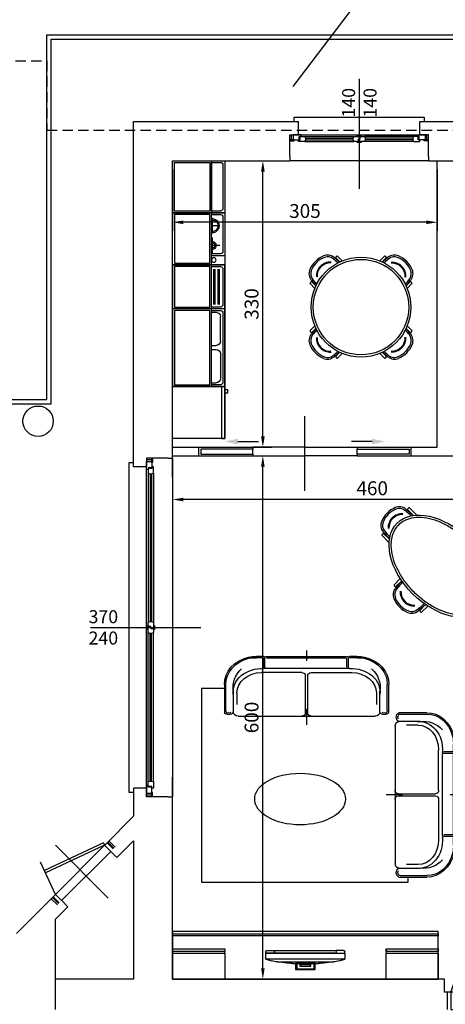
# Model space of a CAD drawing. Units: millimetres. Extents: x 12517 to 41976, y 77052 to 102350.
# Drawn here: x 19266 to 19756, y 94427 to 95561 of the extents above; entities that cross this region are included whole.
import ezdxf
from ezdxf.enums import TextEntityAlignment as Align

# ---------------------------------------------------------------- set-up
doc = ezdxf.new("R2010")
doc.units = ezdxf.units.MM
doc.header["$PDMODE"] = 35
doc.header["$PDSIZE"] = 2.5
doc.linetypes.add('DASHED', pattern=[18, 12, -6])
doc.layers.get('0').update_dxf_attribs({"true_color": 0xffffff})
doc.layers.get('Defpoints').update_dxf_attribs({"true_color": 0x009926})
for name, color, linetype, true_color in [('0_P Tipo Muri', 3, 'Continuous', 0x00ff00), ('0_Perimetro interrato', 5, 'Continuous', 0x0000ff), ('0_Quote', 4, 'Continuous', 0x00ffff), ('0_Quote 100', 4, 'Continuous', 0x00ffff), ('0_Testi', 4, 'Continuous', 0x00ffff), ('Arredi', 7, 'Continuous', 0x848484), ('PIANTE', 3, 'Continuous', 0x00ff00)]:
    doc.layers.add(name, color=color, linetype=linetype, true_color=true_color)
doc.styles.add('QCADDimTextStyle', font='txt')
doc.styles.add('textstyle344', font='txt')
doc.styles.add('textstyle345', font='txt')
doc.styles.add('textstyle348', font='txt')
doc.styles.add('textstyle349', font='txt')
doc.dimstyles.new('QCADDimStyle', dxfattribs={"dimtxt": 16, "dimasz": 12.5, "dimexe": 10, "dimexo": 10, "dimgap": 5, "dimtad": 1, "dimtoh": 1, "dimdec": 4, "dimzin": 0, "dimdsep": 46, "dimtxsty": 'QCADDimTextStyle', "dimcen": 0.09, "dimadec": 0, "dimazin": 0, "dimtfac": 1, "dimtdec": 4, "dimtofl": 0, "dimtmove": 0, "dimatfit": 3, "dimfxl": 1, "dimtolj": 1, "dimtzin": 0, "dimarcsym": 0})

# ---------------------------------------------------------------- blocks, each defined once
blk = doc.blocks.new('FIN_140')
at = {"color": 4, "true_color": 0x00ffff}
for p, q in [((0, 89.48), (0, -37.5)), ((-62, 20.8), (-6.75, 20.8)), ((-62, 19.2), (-6.75, 19.2)), ((62, 20.8), (6.75, 20.8)), ((62, 19.2), (6.75, 19.2))]:
    blk.add_line(p, q, dxfattribs=at)
at = {"color": 5, "true_color": 0x0000ff}
for p, q in [((70, 25), (-70, 25)), ((-62.5, 23), (-6.25, 23)), ((62.5, 23), (6.25, 23)), ((-62.5, 17), (-6.25, 17)), ((62.5, 17), (6.25, 17))]:
    blk.add_line(p, q, dxfattribs=at)
for points in [[(-80, 0), (-80, 25), (-70, 25), (-70, 40)], [(80, 0), (80, 25), (70, 25), (70, 40)]]:
    blk.add_lwpolyline(points)
at = {"color": 4, "true_color": 0x00ffff}
for points in [[(75, 40), (75, 45), (-75, 45), (-75, 40)], [(-80, 19), (-78, 19), (-78, 25)], [(-68, 19), (-68, 23), (-62.5, 23), (-62, 20.8), (-62, 19.2), (-62.5, 17), (-70, 17), (-70, 19), (-68, 19)], [(-2.25, 17), (-2.25, 16), (2.25, 16), (2.25, 17), (0.25, 17), (0.25, 20), (-1.25, 20), (-1.25, 23), (-6.25, 23), (-6.75, 20.8), (-6.75, 19.2), (-6.25, 17), (0.25, 17)], [(2.25, 23), (2.25, 24), (-2.25, 24), (-2.25, 23), (-0.25, 23), (-0.25, 20), (1.25, 20), (1.25, 17), (6.25, 17), (6.75, 19.2), (6.75, 20.8), (6.25, 23), (-0.25, 23)], [(68, 19), (68, 23), (62.5, 23), (62, 20.8), (62, 19.2), (62.5, 17), (70, 17), (70, 19), (68, 19)], [(80, 19), (78, 19), (78, 25)], [(-80, 18), (-75, 18), (-75, 19), (-80, 19)], [(80, 18), (75, 18), (75, 19), (80, 19)]]:
    blk.add_lwpolyline(points, dxfattribs=at)
for points in [[(-69, 19), (-69, 23), (-67, 23), (-67, 25), (-76, 25), (-76, 19)], [(69, 19), (69, 23), (67, 23), (67, 25), (76, 25), (76, 19)]]:
    blk.add_lwpolyline(points, close=True, dxfattribs=at)
blk = doc.blocks.new('*D150')
at = {"layer": '0_Quote 100', "color": 0}
for p, q in [((19441.9, 95388.6), (19441.9, 95317.7)), ((19746.9, 95388.6), (19746.9, 95317.7)), ((19734.4, 95327.7), (19454.4, 95327.7))]:
    blk.add_line(p, q, dxfattribs=at)
for points in [[(19454.4, 95329.8), (19454.4, 95325.6), (19441.9, 95327.7)], [(19734.4, 95325.6), (19734.4, 95329.8), (19746.9, 95327.7)]]:
    blk.add_solid(points, dxfattribs=at)
at = {"layer": 'Defpoints', "color": 0}
for p in [(19441.9, 95398.6), (19746.9, 95398.6), (19441.9, 95327.7)]:
    blk.add_point(p, dxfattribs=at)
at = {"layer": '0_Quote 100', "color": 0, "lineweight": -2, "insert": (19594.4, 95340.7), "char_height": 16, "attachment_point": 5, "style": 'QCADDimTextStyle'}
blk.add_mtext('\\A1;305', dxfattribs=at)
blk = doc.blocks.new('*D151')
at = {"layer": '0_Quote 100', "color": 0}
for p, q in [((19519.4, 95398.6), (19555.9, 95398.6)), ((19545.9, 95081.1), (19545.9, 95386.1)), ((19451.9, 95068.6), (19555.9, 95068.6))]:
    blk.add_line(p, q, dxfattribs=at)
for points in [[(19548, 95386.1), (19543.8, 95386.1), (19545.9, 95398.6)], [(19543.8, 95081.1), (19548, 95081.1), (19545.9, 95068.6)]]:
    blk.add_solid(points, dxfattribs=at)
at = {"layer": 'Defpoints', "color": 0}
for p in [(19509.4, 95398.6), (19545.9, 95398.6), (19441.9, 95068.6)]:
    blk.add_point(p, dxfattribs=at)
at = {"layer": '0_Quote 100', "color": 0, "lineweight": -2, "insert": (19532.9, 95233.6), "char_height": 16, "attachment_point": 5, "rotation": 90, "style": 'QCADDimTextStyle'}
blk.add_mtext('\\A1;330', dxfattribs=at)
blk = doc.blocks.new('SCRIGNO2')
at = {"color": 4, "true_color": 0x00ffff}
for p, q in [((0, 50), (0, -35.9)), ((-163, 10), (-163, 0)), ((-160, 8), (-80, 8)), ((-160, 2), (-160, 8)), ((-80, 2), (-160, 2)), ((-80, 10), (0, 10)), ((-80, 8), (-80, 2)), ((0, 0), (-80, 0)), ((80, 10), (0, 10)), ((0, 0), (80, 0)), ((160, 8), (80, 8)), ((80, 8), (80, 2)), ((80, 2), (160, 2)), ((160, 2), (160, 8)), ((163, 10), (163, 0))]:
    blk.add_line(p, q, dxfattribs=at)
at = {"color": 2, "true_color": 0xffff00}
for p, q in [((-80, 8), (-80, 10)), ((-80, 0), (-80, 2)), ((80, 8), (80, 10)), ((80, 0), (80, 2))]:
    blk.add_line(p, q, dxfattribs=at)
at = {"layer": 'PIANTE', "color": 4, "true_color": 0x00ffff}
for p, q in [((-103.1, -6.6), (-71.6, -6.6)), ((103.1, -6.6), (71.6, -6.6))]:
    blk.add_line(p, q, dxfattribs=at)
for points in [[(-103.1, -3.2), (-103.1, -9.9), (-123.1, -6.6)], [(103.1, -3.2), (103.1, -9.9), (123.1, -6.6)]]:
    blk.add_solid(points, dxfattribs=at)
blk = doc.blocks.new('A$C6D8474F4')
for p, q in [((0, 0), (-60, 0)), ((0, -60), (0, 0)), ((-260, 0), (-260, -60)), ((-200, 0), (-260, 0)), ((-200, -60), (-200, 0)), ((-200, 0), (-60, 0)), ((-200, -60), (-200, 0)), ((-200, 0), (-200, -60)), ((-149.5, -60), (-149.5, 0)), ((-149.5, -60), (-149.5, 0)), ((-60, -60), (-60, 0)), ((-60, -60), (-60, 0)), ((-60, 0), (-60, -60)), ((-60, 0), (-60, -60)), ((-60, -60), (-60, 0)), ((-200, -44.9), (-260, -44.9)), ((-245.1, -54.4), (-245.1, -44.9)), ((-222.5, -54.4), (-222.5, -44.9)), ((-210.8, -44.9), (-210.8, -59.9)), ((-60, -44.9), (-200, -44.9)), ((-145.4, -44.9), (-145.4, -50.2)), ((-145.4, -45.2), (-145.4, -44.9)), ((-107.1, -44.9), (-107.1, -50.2)), ((-107.1, -44.9), (-107.1, -45.2)), ((-102.5, -44.9), (-102.5, -50.2)), ((-102.5, -44.9), (-102.5, -45.2)), ((-64.1, -44.9), (-64.1, -50.2)), ((-64.1, -45.2), (-64.1, -44.9)), ((-254.1, -45.4), (-236.1, -45.4)), ((-231.5, -45.4), (-213.5, -45.4)), ((-200, -60), (-200, -56.2)), ((-195, -47), (-154.5, -47)), ((-195, -48.5), (-154.5, -48.5)), ((-195, -52.1), (-154.5, -52.1)), ((-195, -53.6), (-154.5, -53.6)), ((-112.1, -55.2), (-140.4, -55.2)), ((-97.5, -55.2), (-69.1, -55.2)), ((-60, -56.2), (-60, -60)), ((-60, -56.2), (0, -56.2)), ((0, -56.2), (0, -60)), ((-260, -60), (-200, -60)), ((-60, -60), (-200, -60)), ((-200, -60), (-60, -60)), ((-60, -60), (0, -60)), ((0, -60), (-60, -60))]:
    blk.add_line(p, q)
for points in [[(-258, -42.9), (-258, -2), (-202, -2), (-202, -42.9)], [(-198, -2), (-151.5, -2), (-151.5, -42.9), (-198, -42.9)], [(-147.5, -2), (-62, -2), (-62, -42.9), (-147.5, -42.9)], [(-56.2, -63.8), (-56.2, -60), (-52.5, -60), (-52.5, -63.8)]]:
    blk.add_lwpolyline(points, close=True)
for points in [[(-258, -44.9), (-258, -55, 0.414214), (-255, -58), (-215.8, -58, 0.414214), (-212.8, -55), (-212.8, -44.9)], [(-198, -44.9), (-198, -55, 0.414214), (-195, -58), (-154.5, -58, 0.414214), (-151.5, -55), (-151.5, -44.9)], [(-147.5, -44.9), (-147.5, -55, 0.414214), (-144.5, -58), (-65, -58, 0.414214), (-62, -55), (-62, -44.9)]]:
    blk.add_lwpolyline(points, format="xyb")
blk.add_circle((-205.6, -47.5), 2.61)
for centre, radius, start, end in [((-245.1, -45.4), 8.26, 176.5364, 3.4636), ((-245.1, -45.4), 6.76, 176.5364, 3.4636), ((-222.5, -45.4), 4.66, 173.8498, 6.1502), ((-222.5, -45.4), 3.16, 173.8498, 6.1502), ((-140.4, -50.2), 5, 180, 270), ((-112.1, -50.2), 5, 270, 0), ((-97.5, -50.2), 5, 180, 270), ((-69.1, -50.2), 5, 270, 0)]:
    blk.add_arc(centre, radius, start, end)
blk = doc.blocks.new('A$C3BF8685F')
for points in [[(-30, 0), (-30, 60), (30, 60), (30, 0)], [(-30, 0), (-30, 44.9), (30, 44.9), (30, 0)], [(-28, 2), (-28, 42.9), (28, 42.9), (28, 2)]]:
    blk.add_lwpolyline(points, close=True)
blk.add_lwpolyline([(-28, 44.9), (-28, 55, -0.414214), (-25, 58), (25, 58, -0.414214), (28, 55), (28, 44.9)], format="xyb", close=True)
blk = doc.blocks.new('A$C2B3E4242')
at = {"linetype": 'ByBlock'}
for p, q in [((-22.4, 60.6), (-22.4, 52.9)), ((-19.4, 54.1), (-19.5, 60.6)), ((-18.8, 58.4), (-19.5, 58.6)), ((18.8, 58.4), (19.5, 58.6)), ((19.4, 54.1), (19.5, 60.6)), ((22.4, 60.6), (22.4, 52.9)), ((-19, 55.9), (-19.4, 56)), ((19, 55.9), (19.5, 56)), ((-60.6, 22.4), (-52.9, 22.4)), ((-54.1, 19.4), (-60.6, 19.5)), ((-58.4, 18.8), (-58.6, 19.5)), ((-55.9, 19), (-56, 19.4)), ((60.6, 22.4), (52.9, 22.4)), ((54.1, 19.4), (60.6, 19.5)), ((55.9, 19), (56, 19.4)), ((58.4, 18.8), (58.6, 19.5)), ((-54.1, -19.4), (-60.6, -19.5)), ((-60.6, -22.4), (-52.9, -22.4)), ((-58.4, -18.8), (-58.6, -19.5)), ((-55.9, -19), (-56, -19.5)), ((60.6, -22.4), (52.9, -22.4)), ((54.1, -19.4), (60.6, -19.5)), ((55.9, -19), (56, -19.5)), ((58.4, -18.8), (58.6, -19.5)), ((-22.4, -60.6), (-22.4, -52.9)), ((-19.4, -54.1), (-19.5, -60.6)), ((-19, -55.9), (-19.4, -56)), ((19, -55.9), (19.5, -56)), ((19.4, -54.1), (19.5, -60.6)), ((22.4, -60.6), (22.4, -52.9)), ((-18.8, -58.4), (-19.5, -58.6)), ((18.8, -58.4), (19.5, -58.6))]:
    blk.add_line(p, q, dxfattribs=at)
for radius in [57.5, 55]:
    blk.add_circle((0, 0), radius)
for centre, radius, start, end in [((-6.6, 61.2), 12, 112.1959, 174.0297), ((-6.8, 61.1), 10, 113.0689, 174.0713), ((0, 45), 29.4, 67.8041, 112.1026), ((0, 45), 27.5, 66.9311, 112.9692), ((6.8, 61.1), 10, 5.9287, 66.9311), ((6.6, 61.2), 12, 5.9703, 67.8041), ((-22, 60.6), 0.4, 115.3846, 179.5937), ((-20.9, 58.4), 2.84, 64.6154, 115.3846), ((-19.9, 60.6), 0.4, 0.4063, 64.6154), ((123.2, 47.6), 142.4, 174.0297, 177.327), ((123.2, 47.6), 140.7, 174.0713, 177.0512), ((-123.2, 47.6), 140.7, 2.948, 5.9287), ((-123.2, 47.6), 142.4, 2.6722, 5.9703), ((19.9, 60.6), 0.4, 115.3846, 179.5937), ((20.9, 58.4), 2.84, 64.6154, 115.3846), ((22, 60.6), 0.4, 0.4063, 64.6154), ((-61.2, 6.6), 12, 95.9703, 157.8041), ((-61.1, 6.8), 10, 95.9287, 156.9311), ((-47.6, -123.2), 142.4, 92.673, 95.9703), ((-47.6, -123.2), 140.7, 92.9488, 95.9287), ((-58.4, 20.9), 2.84, 154.6154, 205.3846), ((-60.6, 22), 0.4, 90.4063, 154.6154), ((-60.6, 19.9), 0.4, 205.3846, 269.5937), ((47.6, -123.2), 142.4, 84.0297, 87.327), ((47.6, -123.2), 140.7, 84.0713, 86.9813), ((60.6, 22), 0.4, 25.3846, 89.5937), ((60.6, 19.9), 0.4, 270.4063, 334.6154), ((58.4, 20.9), 2.84, 334.6154, 25.3846), ((61.1, 6.8), 10, 23.0689, 84.0713), ((61.2, 6.6), 12, 22.1959, 84.0297), ((-45, 0), 29.4, 157.8974, 202.1959), ((-45, 0), 27.5, 157.0308, 203.0689), ((45, 0), 27.5, 336.9311, 22.9692), ((45, 0), 29.4, 337.8041, 22.1026), ((-61.2, -6.6), 12, 202.1959, 264.0297), ((-61.1, -6.8), 10, 203.0689, 264.0713), ((61.1, -6.8), 10, 275.9287, 336.9311), ((61.2, -6.6), 12, 275.9703, 337.8041), ((-47.6, 123.2), 142.4, 264.0297, 267.3278), ((-47.6, 123.2), 140.7, 264.0713, 267.052), ((-58.4, -20.9), 2.84, 154.6154, 205.3846), ((-60.6, -19.9), 0.4, 90.4063, 154.6154), ((-60.6, -22), 0.4, 205.3846, 269.5937), ((47.6, 123.2), 142.4, 272.6722, 275.9703), ((47.6, 123.2), 140.7, 272.948, 275.9287), ((60.6, -19.9), 0.4, 25.3846, 89.5937), ((60.6, -22), 0.4, 270.4063, 334.6154), ((58.4, -20.9), 2.84, 334.6154, 25.3846), ((123.2, -47.6), 142.4, 182.673, 185.9703), ((123.2, -47.6), 140.7, 182.9488, 185.9287), ((-123.2, -47.6), 140.7, 354.0713, 357.052), ((-123.2, -47.6), 142.4, 354.0297, 357.3278), ((-22, -60.6), 0.4, 180.4063, 244.6154), ((-20.9, -58.4), 2.84, 244.6154, 295.3846), ((-19.9, -60.6), 0.4, 295.3846, 359.5937), ((-6.6, -61.2), 12, 185.9703, 247.8041), ((-6.8, -61.1), 10, 185.9287, 246.9311), ((6.8, -61.1), 10, 293.0689, 354.0713), ((6.6, -61.2), 12, 292.1959, 354.0297), ((19.9, -60.6), 0.4, 180.4063, 244.6154), ((20.9, -58.4), 2.84, 244.6154, 295.3846), ((22, -60.6), 0.4, 295.3846, 359.5937), ((0, -45), 29.4, 247.8974, 292.1959), ((0, -45), 27.5, 247.0308, 293.0689)]:
    blk.add_arc(centre, radius, start, end, dxfattribs=at)
for centre, radius, start, end in [((0.2, 50.4), 16, 41.589, 138.411), ((0.2, 50.4), 15.1, 41.589, 138.411), ((-50.4, -0.2), 16, 131.589, 228.411), ((50.4, -0.2), 16, 311.589, 48.411), ((-50.4, -0.2), 15.1, 131.589, 228.411), ((50.4, -0.2), 15.1, 311.589, 48.411), ((0.2, -50.4), 16, 221.589, 318.411), ((0.2, -50.4), 15.1, 221.589, 318.411)]:
    blk.add_arc(centre, radius, start, end)
blk = doc.blocks.new('A$C417B1FDB')
for points in [[(-180, 52), (0, 52), (0, 55), (-180, 55)], [(-180, 52), (0, 52), (0, 50), (-180, 50)]]:
    blk.add_lwpolyline(points, close=True)
blk.add_lwpolyline([(-180, 50), (-180, 0), (0, 0), (0, 50), (-180, 50)])
blk = doc.blocks.new('A$C7A660EB2')
for points in [[(-9, 15), (-9, 22), (0, 22), (9, 22), (9, 15)], [(-8, 15), (-8, 21), (0, 21), (8, 21), (8, 15)], [(-5, 18), (5, 18), (5, 16.5), (-5, 16.5)], [(-28.5, 3), (-28.5, 0), (28.5, 0), (28.5, 3)]]:
    blk.add_lwpolyline(points, close=True)
for points in [[(-36.5, 10), (-31.05, 12.04, -0.089934), (-25.78, 13), (25.78, 13, -0.089934), (31.05, 12.04), (36.5, 10)], [(-23.5, 13), (-14.96, 14.71, -0.049389), (-12.01, 15), (12.01, 15, -0.049389), (14.96, 14.71), (23.5, 13)]]:
    blk.add_lwpolyline(points, format="xyb")
for points in [[(-36.5, 3), (36.5, 3), (36.5, 10), (-36.5, 10), (-36.5, 3)], [(-5, 15), (-5, 18), (0, 18), (5, 18), (5, 15), (-5, 15)]]:
    blk.add_lwpolyline(points)
for points in [[(-28.5, 3), (-36.5, 3), (-36.5, 1.25, 0.414214), (-35.25, 0), (-28.5, 0)], [(28.5, 3), (36.5, 3), (36.5, 1.25, -0.414214), (35.25, 0), (28.5, 0)]]:
    blk.add_lwpolyline(points, format="xyb", close=True)
blk = doc.blocks.new('A$C0C61542E')
blk.add_line((0, 35), (0, 32))
for points in [[(-30, 32), (0, 32), (0, 35), (-30, 35)], [(-30, 32), (0, 32), (0, 30), (-30, 30)]]:
    blk.add_lwpolyline(points, close=True)
blk.add_lwpolyline([(-30, 30), (-30, 0), (0, 0), (0, 30), (-30, 30)])
blk = doc.blocks.new('A$C63D36BDE')
for p, q in [((0, 0), (0, -11.77)), ((-40, -7.95), (-40, -19.55)), ((-40, -7.95), (-40, -19.55)), ((38.86, -6.81), (-38.86, -6.81)), ((-38.47, -9.37), (-38.47, -19.23)), ((38.38, -8.22), (-37.33, -8.22)), ((40, -19.55), (40, -7.95)), ((41.14, -9.17), (41.14, -19.27)), ((-4.52, -25.22), (-43.29, -25.22)), ((-38.75, -20.69), (38.75, -20.69)), ((4.52, -25.22), (43.29, -25.22)), ((-1.06, -71.93), (-1.06, -28.68)), ((1.06, -71.93), (1.06, -28.68)), ((-77.48, -69.29), (-77.48, -38.91)), ((77.48, -69.29), (77.48, -38.91)), ((-66.97, -48.9), (-66.97, -62.02)), ((66.97, -48.9), (66.97, -62.02)), ((0, -66.87), (0, -85.62))]:
    blk.add_line(p, q)
at = {"linetype": 'ByBlock'}
for p, q in [((-78.86, -71.17), (-78.86, -38.93)), ((-70.4, -50.36), (-70.4, -46.28)), ((70.4, -46.28), (70.4, -50.36)), ((78.86, -38.93), (78.86, -71.17)), ((-70.4, -70.82), (-70.4, -50.36)), ((70.4, -50.36), (70.4, -70.82)), ((65.83, -75.39), (-65.83, -75.39))]:
    blk.add_line(p, q, dxfattribs=at)
for centre, radius, start, end in [((-47.05, -38.07), 31.82, 105.75264, 181.55058), ((-48.58, -43.63), 36.88, 89.44468, 101.11938), ((-40.33, 573.24), 580.05, 269.22052, 269.91965), ((-41.14, -7.95), 1.14, 0, 89.94276), ((38.86, -7.95), 1.14, 0, 89.94276), ((41.14, -7.95), 1.14, 90.05724, 180), ((40.33, 573.24), 580.05, 270.08035, 270.77948), ((48.58, -43.63), 36.88, 78.88062, 90.55532), ((47.05, -38.07), 31.82, 358.44942, 74.24736), ((-38.07, -42.39), 32.56, 138.52197, 186.85032), ((-43.29, -47.84), 27.23, 85.70376, 185.29926), ((-41.14, -19.55), 1.14, 264.65909, 0), ((41.14, -19.55), 1.14, 180, 275.34091), ((43.29, -47.84), 27.23, 354.70074, 94.29624), ((38.07, -42.39), 32.56, 353.14968, 41.47803), ((-74.63, -69.29), 4.63, 204.04119, 335.95881), ((-65.83, -70.82), 4.57, 180, 270), ((65.83, -70.82), 4.57, 270, 0), ((74.63, -69.29), 4.63, 204.04119, 335.95881)]:
    blk.add_arc(centre, radius, start, end, dxfattribs=at)
for centre, radius, start, end in [((-47.05, -38.07), 30.45, 105.85689, 181.58512), ((-48.58, -43.63), 35.51, 89.44896, 101.02972), ((-40.33, 573.24), 581.42, 269.22078, 269.91965), ((-38.86, -7.95), 1.14, 90.05724, 180), ((-37.33, -9.37), 1.14, 90, 180), ((42.13, -9.17), 0.991, 90.17775, 180), ((40.33, 573.24), 581.42, 270.17775, 270.77922), ((48.58, -43.63), 35.51, 78.97028, 90.55104), ((47.05, -38.07), 30.45, 358.41488, 74.14311), ((-43.29, -48.9), 23.68, 90, 180), ((-38.86, -19.55), 1.14, 180, 275.34091), ((-4.52, -28.68), 3.46, 0, 90), ((4.52, -28.68), 3.46, 90, 180), ((38.86, -19.55), 1.14, 264.65909, 0), ((43.29, -48.9), 23.68, 0, 90), ((-74.63, -69.29), 2.86, 180, 314.69193), ((-4.52, -71.93), 3.46, 270, 0), ((4.52, -71.93), 3.46, 180, 270), ((74.63, -69.29), 2.86, 225.30807, 0)]:
    blk.add_arc(centre, radius, start, end)
blk = doc.blocks.new('A$C16111780')
at = {"linetype": 'ByBlock'}
for p, q in [((-22.4, 52.6), (-22.4, 42.6)), ((-19.4, 43.2), (-19.5, 52.6)), ((-18.8, 50.4), (-19.5, 50.6)), ((-19, 47.9), (-19.4, 48)), ((18.8, 50.4), (19.5, 50.6)), ((19, 47.9), (19.5, 48)), ((19.4, 43.2), (19.5, 52.6)), ((22.4, 52.6), (22.4, 42.6)), ((-72.6, 22.4), (-60.7, 22.5)), ((-63.2, 19.4), (-72.6, 19.5)), ((-70.4, 18.8), (-70.6, 19.5)), ((-67.9, 19), (-68, 19.4)), ((72.6, 22.4), (60.7, 22.5)), ((63.2, 19.4), (72.6, 19.5)), ((67.9, 19), (68, 19.4)), ((70.4, 18.8), (70.6, 19.5)), ((-63.1, -19.4), (-72.6, -19.5)), ((-72.6, -22.4), (-60.7, -22.5)), ((-70.4, -18.8), (-70.6, -19.5)), ((-67.9, -19), (-68, -19.5)), ((72.6, -22.4), (60.7, -22.5)), ((63.1, -19.4), (72.6, -19.5)), ((67.9, -19), (68, -19.5)), ((70.4, -18.8), (70.6, -19.5)), ((-22.4, -52.6), (-22.4, -42.6)), ((-19.4, -43.2), (-19.5, -52.6)), ((19.4, -43.2), (19.5, -52.6)), ((22.4, -52.6), (22.4, -42.6)), ((-18.8, -50.4), (-19.5, -50.6)), ((-19, -47.9), (-19.4, -48)), ((18.8, -50.4), (19.5, -50.6)), ((19, -47.9), (19.5, -48))]:
    blk.add_line(p, q, dxfattribs=at)
for centre, radius, start, end in [((-6.6, 53.2), 12, 112.1959, 174.0297), ((-6.8, 53.1), 10, 113.0689, 174.0713), ((0, 37), 29.4, 67.8041, 112.1026), ((0, 37), 27.5, 66.9311, 112.9692), ((6.8, 53.1), 10, 5.9287, 66.9311), ((6.6, 53.2), 12, 5.9703, 67.8041), ((-22, 52.6), 0.4, 115.3846, 179.5937), ((-20.9, 50.4), 2.84, 64.6154, 115.3846), ((-19.9, 52.6), 0.4, 0.4063, 64.6154), ((123.2, 39.6), 142.4, 174.0297, 178.5191), ((123.2, 39.6), 140.7, 174.0713, 178.3757), ((-123.2, 39.6), 140.7, 1.6239, 5.9287), ((-123.2, 39.6), 142.4, 1.4805, 5.9703), ((19.9, 52.6), 0.4, 115.3846, 179.5937), ((20.9, 50.4), 2.84, 64.6154, 115.3846), ((22, 52.6), 0.4, 0.4063, 64.6154), ((-73.2, 6.6), 12, 95.9703, 157.8041), ((-73.1, 6.8), 10, 95.9287, 156.9311), ((-59.6, -123.2), 142.4, 91.4926, 95.9703), ((-59.6, -123.2), 140.7, 92.0162, 95.9287), ((-70.4, 20.9), 2.84, 154.6154, 205.3846), ((-72.6, 22), 0.4, 90.4063, 154.6154), ((-72.6, 19.9), 0.4, 205.3846, 269.5937), ((59.6, -123.2), 142.4, 84.0297, 88.5074), ((59.6, -123.2), 140.7, 84.0713, 87.9838), ((72.6, 22), 0.4, 25.3846, 89.5937), ((72.6, 19.9), 0.4, 270.4063, 334.6154), ((70.4, 20.9), 2.84, 334.6154, 25.3846), ((73.1, 6.8), 10, 23.0689, 84.0713), ((73.2, 6.6), 12, 22.1959, 84.0297), ((-57, 0), 29.4, 157.8974, 202.1959), ((-57, 0), 27.5, 157.0308, 203.0689), ((57, 0), 27.5, 336.9311, 22.9692), ((57, 0), 29.4, 337.8041, 22.1026), ((-73.2, -6.6), 12, 202.1959, 264.0297), ((-73.1, -6.8), 10, 203.0689, 264.0713), ((73.1, -6.8), 10, 275.9287, 336.9311), ((73.2, -6.6), 12, 275.9703, 337.8041), ((-59.6, 123.2), 142.4, 264.0297, 268.5093), ((-59.6, 123.2), 140.7, 264.0713, 267.9854), ((-70.4, -20.9), 2.84, 154.6154, 205.3846), ((-72.6, -19.9), 0.4, 90.4063, 154.6154), ((-72.6, -22), 0.4, 205.3846, 269.5937), ((59.6, 123.2), 142.4, 271.4907, 275.9703), ((59.6, 123.2), 140.7, 272.0146, 275.9287), ((72.6, -19.9), 0.4, 25.3846, 89.5937), ((72.6, -22), 0.4, 270.4063, 334.6154), ((70.4, -20.9), 2.84, 334.6154, 25.3846), ((123.2, -39.6), 142.4, 181.4809, 185.9703), ((123.2, -39.6), 140.7, 181.6243, 185.9287), ((-123.2, -39.6), 140.7, 354.0713, 358.3761), ((-123.2, -39.6), 142.4, 354.0297, 358.5195), ((-22, -52.6), 0.4, 180.4063, 244.6154), ((-20.9, -50.4), 2.84, 244.6154, 295.3846), ((-19.9, -52.6), 0.4, 295.3846, 359.5937), ((-6.6, -53.2), 12, 185.9703, 247.8041), ((-6.8, -53.1), 10, 185.9287, 246.9311), ((6.8, -53.1), 10, 293.0689, 354.0713), ((6.6, -53.2), 12, 292.1959, 354.0297), ((19.9, -52.6), 0.4, 180.4063, 244.6154), ((20.9, -50.4), 2.84, 244.6154, 295.3846), ((22, -52.6), 0.4, 295.3846, 359.5937), ((0, -37), 29.4, 247.8974, 292.1959), ((0, -37), 27.5, 247.0308, 293.0689)]:
    blk.add_arc(centre, radius, start, end, dxfattribs=at)
for centre, radius, start, end in [((0.2, 42.4), 16, 41.589, 138.411), ((0.2, 42.4), 15.1, 41.589, 138.411), ((-62.4, -0.2), 16, 131.589, 228.411), ((62.4, -0.2), 16, 311.589, 48.411), ((-62.4, -0.2), 15.1, 131.589, 228.411), ((62.4, -0.2), 15.1, 311.589, 48.411), ((0.2, -42.4), 16, 221.589, 318.411), ((0.2, -42.4), 15.1, 221.589, 318.411)]:
    blk.add_arc(centre, radius, start, end)
blk.add_ellipse((0, 0), major_axis=(70, 0), ratio=0.642857)
blk.add_open_spline([(67.5, 0), (67.5, 2.4), (67.2, 4.8), (65.7, 10.1), (64.4, 13), (60.9, 18.5), (58.6, 21.2), (53.2, 26.3), (50, 28.6), (43, 32.9), (39.1, 34.7), (30.7, 37.9), (26.3, 39.2), (17, 41.2), (12.2, 41.9), (2.4, 42.6), (-2.5, 42.6), (-12.2, 41.9), (-17, 41.2), (-26.3, 39.2), (-30.7, 37.9), (-39.1, 34.7), (-43, 32.8), (-50.1, 28.6), (-53.2, 26.3), (-58.6, 21.2), (-60.9, 18.5), (-64.4, 12.9), (-65.7, 10.1), (-67.3, 4.2), (-67.6, 1.3), (-67.3, -4.7), (-66.5, -7.8), (-64, -13.8), (-62.2, -16.8), (-57.5, -22.4), (-54.7, -25), (-48.1, -29.9), (-44.3, -32.1), (-36.1, -36), (-31.7, -37.6), (-22.3, -40.2), (-17.4, -41.2), (-7.3, -42.4), (-2.2, -42.6), (8.1, -42.3), (13.2, -41.8), (23, -40.1), (27.8, -38.8), (36.8, -35.7), (41, -33.9), (48.6, -29.6), (52, -27.2), (57.9, -22), (60.4, -19.2), (64.2, -13.4), (65.6, -10.4), (67.2, -4.9), (67.5, -2.4), (67.5, 0)], degree=3, knots=[0, 0, 0, 0, 0.174959, 0.174959, 0.389737, 0.389737, 0.604515, 0.604515, 0.819294, 0.819294, 1.034072, 1.034072, 1.24885, 1.24885, 1.463629, 1.463629, 1.678407, 1.678407, 1.893185, 1.893185, 2.107963, 2.107963, 2.322742, 2.322742, 2.53752, 2.53752, 2.752298, 2.752298, 2.967077, 2.967077, 3.181855, 3.181855, 3.406693, 3.406693, 3.631531, 3.631531, 3.856369, 3.856369, 4.081208, 4.081208, 4.306046, 4.306046, 4.530884, 4.530884, 4.755722, 4.755722, 4.98056, 4.98056, 5.205399, 5.205399, 5.430237, 5.430237, 5.655075, 5.655075, 5.879913, 5.879913, 6.104751, 6.104751, 6.283185, 6.283185, 6.283185, 6.283185])
blk = doc.blocks.new('*D154')
at = {"layer": '0_Quote 100', "color": 0}
for p, q in [((19451.9, 95058.6), (19555.9, 95058.6)), ((19545.9, 94468.6), (19545.9, 95046.1)), ((19451.9, 94456.1), (19555.9, 94456.1))]:
    blk.add_line(p, q, dxfattribs=at)
for points in [[(19548, 95046.1), (19543.8, 95046.1), (19545.9, 95058.6)], [(19543.8, 94468.6), (19548, 94468.6), (19545.9, 94456.1)]]:
    blk.add_solid(points, dxfattribs=at)
at = {"layer": 'Defpoints', "color": 0}
for p in [(19441.9, 95058.6), (19545.9, 95058.6), (19441.9, 94456.1)]:
    blk.add_point(p, dxfattribs=at)
at = {"layer": '0_Quote 100', "color": 0, "lineweight": -2, "insert": (19532.9, 94757.4), "char_height": 16, "attachment_point": 5, "rotation": 90, "style": 'QCADDimTextStyle'}
blk.add_mtext('\\A1;600', dxfattribs=at)
blk = doc.blocks.new('*D155')
at = {"layer": '0_Quote 100', "color": 0}
for p, q in [((19441.9, 95048.6), (19441.9, 94998.4)), ((19901.9, 95048.6), (19901.9, 94998.4)), ((19889.4, 95008.4), (19454.4, 95008.4))]:
    blk.add_line(p, q, dxfattribs=at)
for points in [[(19454.4, 95010.5), (19454.4, 95006.3), (19441.9, 95008.4)], [(19889.4, 95006.3), (19889.4, 95010.5), (19901.9, 95008.4)]]:
    blk.add_solid(points, dxfattribs=at)
at = {"layer": 'Defpoints', "color": 0}
for p in [(19441.9, 95058.6), (19901.9, 95058.6), (19441.9, 95008.4)]:
    blk.add_point(p, dxfattribs=at)
at = {"layer": '0_Quote 100', "color": 0, "lineweight": -2, "insert": (19671.9, 95021.4), "char_height": 16, "attachment_point": 5, "style": 'QCADDimTextStyle'}
blk.add_mtext('\\A1;460', dxfattribs=at)
blk = doc.blocks.new('A$C6E1E08CF')
at = {"color": 4, "true_color": 0x00ffff}
for p, q in [((192.5, 94.5), (192.5, -32.5)), ((15.5, 25.8), (185.7, 25.8)), ((15.5, 24.2), (185.7, 24.2)), ((369.5, 25.8), (199.2, 25.8)), ((369.5, 24.2), (199.2, 24.2))]:
    blk.add_line(p, q, dxfattribs=at)
at = {"color": 5, "true_color": 0x0000ff}
for p, q in [((7.5, 30), (377.5, 30)), ((15, 28), (186.2, 28)), ((370, 28), (198.7, 28)), ((15, 22), (186.2, 22)), ((370, 22), (198.7, 22))]:
    blk.add_line(p, q, dxfattribs=at)
at = {"color": 4, "true_color": 0x00ffff}
for points in [[(2.5, 45), (2.5, 50), (382.5, 50), (382.5, 45)], [(-2.5, 24), (-0.5, 24), (-0.5, 30)], [(-2.5, 23), (2.5, 23), (2.5, 24), (-2.5, 24)], [(9.5, 24), (9.5, 28), (15, 28), (15.5, 25.8), (15.5, 24.2), (15, 22), (7.5, 22), (7.5, 24), (9.5, 24)], [(190.2, 28), (190.2, 29), (194.7, 29), (194.7, 28), (192.7, 28), (192.7, 25), (191.2, 25), (191.2, 22), (186.2, 22), (185.7, 24.2), (185.7, 25.8), (186.2, 28), (192.7, 28)], [(194.7, 22), (194.7, 21), (190.2, 21), (190.2, 22), (192.2, 22), (192.2, 25), (193.7, 25), (193.7, 28), (198.7, 28), (199.2, 25.8), (199.2, 24.2), (198.7, 22), (192.2, 22)], [(375.5, 24), (375.5, 28), (370, 28), (369.5, 25.8), (369.5, 24.2), (370, 22), (377.5, 22), (377.5, 24), (375.5, 24)], [(387.5, 23), (382.5, 23), (382.5, 24), (387.5, 24)], [(387.5, 24), (385.5, 24), (385.5, 30)]]:
    blk.add_lwpolyline(points, dxfattribs=at)
for points in [[(-2.5, 5), (-2.5, 30), (7.5, 30), (7.5, 45)], [(387.5, 5), (387.5, 30), (377.5, 30), (377.5, 45)], [(-2.5, 5), (-2.5, 0)], [(387.5, 5), (387.5, 0)]]:
    blk.add_lwpolyline(points)
for points in [[(8.5, 24), (8.5, 28), (10.5, 28), (10.5, 30), (1.5, 30), (1.5, 24)], [(376.5, 24), (376.5, 28), (374.5, 28), (374.5, 30), (383.5, 30), (383.5, 24)]]:
    blk.add_lwpolyline(points, close=True, dxfattribs=at)
at = {"layer": '0_P Tipo Muri', "color": 4, "lineweight": -2, "true_color": 0x00ffff}
blk.add_lwpolyline([(387.5, 0), (-2.5, 0)], dxfattribs=at)
blk = doc.blocks.new('A$C65AA4B81')
at = {"color": 4, "true_color": 0x00ffff}
for p, q in [((-40, 10), (-26.1, 48.4)), ((0, 50), (0, -35.9)), ((40, 10), (-30.6, 35.7)), ((41, 12.8), (-29.6, 38.5)), ((41, 12.8), (40, 10)), ((-47, 10), (-47, 0)), ((-45, 10), (-45, 0)), ((-44, 10), (-44, 0)), ((40, 10), (-40, 10)), ((-40, 0), (40, 0)), ((44, 0), (44, 10)), ((45, 0), (45, 10)), ((47, 0), (47, 10))]:
    blk.add_line(p, q, dxfattribs=at)
at = {"color": 2, "true_color": 0xffff00}
for p, q in [((-40, 10), (-40, 0)), ((40, 0), (40, 10))]:
    blk.add_line(p, q, dxfattribs=at)
blk = doc.blocks.new('PORTINGR')
at = {"color": 4, "true_color": 0x00ffff}
for p, q in [((0, 60), (0, -25.9)), ((45, 20), (31.1, 58.2)), ((-46, 22.8), (33.4, 51.7)), ((-45, 20), (34.5, 48.9)), ((-46, 22.8), (-45, 20)), ((-49, 0), (-49, 20)), ((-45, 20), (45, 20)), ((49, 20), (49, 0)), ((45, 0), (-45, 0))]:
    blk.add_line(p, q, dxfattribs=at)
at = {"color": 2, "true_color": 0xffff00}
for p, q in [((-52, 30), (-52, 20)), ((52, 20), (52, 30)), ((-45, 20), (-52, 20)), ((-45, 0), (-45, 20)), ((45, 20), (52, 20)), ((45, 20), (45, 0))]:
    blk.add_line(p, q, dxfattribs=at)

msp = doc.modelspace()

# ---------------------------------------------------------------- linework, layer by layer
at = {"layer": '0_P Tipo Muri', "color": 5, "lineweight": -2, "true_color": 0x0000ff}
for p, q in [((19301.9, 95118.6), (19301.9, 95538.6)), ((19116.9, 95118.6), (19301.9, 95118.6))]:
    msp.add_line(p, q, dxfattribs=at)
at = {"layer": '0_P Tipo Muri', "lineweight": -2}
for p, q in [((19746.9, 95198.6), (19746.9, 95398.6)), ((19746.9, 95068.6), (19746.9, 95198.6)), ((19441.9, 95068.6), (19534.4, 95068.6)), ((19654.4, 95068.6), (19746.9, 95068.6)), ((19441.9, 95058.6), (19534.4, 95058.6)), ((19654.4, 95058.6), (19901.9, 95058.6)), ((19441.9, 94603.6), (19441.9, 94688.6)), ((19363.7, 94610.4), (19396.9, 94643.6)), ((19396.9, 94615.3), (19377.7, 94596.1)), ((19396.9, 94615.3), (19396.9, 94456.1)), ((19261.9, 94508.6), (19307, 94553.7)), ((19321.1, 94539.5), (19306.9, 94525.3)), ((19306.9, 94456.1), (19306.9, 94525.3)), ((19306.9, 94456.1), (19306.9, 94490)), ((19755.4, 94456.1), (19441.9, 94456.1))]:
    msp.add_line(p, q, dxfattribs=at)
at = {"layer": '0_P Tipo Muri', "color": 4, "lineweight": -2, "true_color": 0x00ffff}
for points in [[(20701.9, 93816.1), (20701.9, 93228.6), (20511.9, 93228.6), (20511.9, 92808.6), (19396.9, 92808.6), (19296.9, 92808.6), (19296.9, 93228.6), (19111.9, 93228.6), (19111.9, 95123.6), (19296.9, 95123.6), (19296.9, 95543.6), (19396.9, 95543.6), (20511.9, 95543.6), (20511.9, 95123.6), (20701.9, 95123.6), (20701.9, 94536.1)], [(19736.9, 95398.6), (19576.9, 95398.6)]]:
    msp.add_lwpolyline(points, dxfattribs=at)
at = {"layer": '0_P Tipo Muri', "color": 5, "lineweight": -2, "true_color": 0x0000ff}
msp.add_lwpolyline([(19301.9, 95538.6), (20506.9, 95538.6), (20506.9, 95118.6), (20696.9, 95118.6), (20696.9, 94536.1)], dxfattribs=at)
at = {"layer": '0_P Tipo Muri', "lineweight": -2}
for points in [[(19396.9, 95046.1), (19396.9, 95443.6), (19586.9, 95443.6)], [(19726.9, 95443.6), (19951.9, 95443.6)], [(19441.9, 95033.6), (19441.9, 95398.6), (19576.9, 95398.6)], [(19576.9, 95403.6), (19576.9, 95398.6)], [(19736.9, 95403.6), (19736.9, 95398.6)], [(19736.9, 95398.6), (19941.9, 95398.6)], [(19441.9, 94456.1), (19441.9, 94456.1), (19441.9, 94666.1)]]:
    msp.add_lwpolyline(points, dxfattribs=at)
msp.add_circle((19286.9, 95098.6), 17.5, dxfattribs=at)
at = {"layer": '0_Perimetro interrato', "color": 4, "linetype": 'DASHED', "lineweight": -2, "true_color": 0x00ffff}
msp.add_lwpolyline([(15156.9, 95513.6), (19296.9, 95513.6), (19296.9, 95433.6), (20401.9, 95433.6), (20401.9, 95113.6), (20511.9, 95113.6), (20511.9, 94451.1), (20806.9, 94451.1), (20806.9, 93726.1), (20511.9, 93726.1), (20511.9, 93238.6), (20401.9, 93238.6), (20401.9, 92918.6), (19296.9, 92918.6), (19296.9, 92828.6), (18559.4, 92828.6), (18559.4, 92673.6), (18216.9, 92673.6), (18216.9, 92978.6), (17821.9, 92978.6)], dxfattribs=at)
at = {"layer": '0_Testi', "lineweight": -2}
msp.add_lwpolyline([(19930.5, 95764.7), (19793.5, 95764.7), (19580.6, 95484.2)], dxfattribs=at)
at = {"layer": 'Arredi'}
msp.add_lwpolyline([(19501.7, 94790.6), (19475.3, 94790.6), (19475.3, 94567.7), (19713.4, 94567.7), (19713.4, 94573.7)], dxfattribs=at)
msp.add_ellipse((19588.8, 94663.5), major_axis=(-52.3, 0), ratio=0.568367, dxfattribs=at)
at = {"layer": 'PIANTE', "lineweight": -2}
for p, q in [((19396.9, 94676.1), (19396.9, 94643.6)), ((19370.6, 94603.2), (19377.7, 94596.1)), ((19314.1, 94546.6), (19321.1, 94539.5)), ((19396.9, 94456.1), (19306.9, 94456.1)), ((19306.9, 94421.1), (19306.9, 94456.1)), ((19755.4, 94451.1), (19755.4, 94456.1))]:
    msp.add_line(p, q, dxfattribs=at)

# ---------------------------------------------------------------- block references
at = {"xscale": 0.75, "rotation": 179.9999999999961}
msp.add_blockref('SCRIGNO2', (19594.4, 95068.6), dxfattribs=at)
at = {"color": 4, "true_color": 0x00ffff, "rotation": 44.99999999999992}
msp.add_blockref('A$C65AA4B81', (19342.3, 94574.9), dxfattribs=at)
at = {"xscale": -1}
msp.add_blockref('PORTINGR', (19807.4, 94421.1), dxfattribs=at)
at = {"layer": '0_P Tipo Muri', "lineweight": -2, "xscale": -1, "rotation": 359.9999999999999}
msp.add_blockref('FIN_140', (19656.9, 95403.6), dxfattribs=at)
at = {"layer": '0_P Tipo Muri', "lineweight": -2, "rotation": 89.99999999999997}
msp.add_blockref('A$C6E1E08CF', (19441.9, 94668.6), dxfattribs=at)
at = {"layer": 'Arredi'}
for name, p, rotation in [('A$C3BF8685F', (19441.9, 95368.6), 269.9999999999999), ('A$C2B3E4242', (19659, 95230), 45.00000000058952), ('A$C16111780', (19750.2, 94931.7), 134.9999999999999)]:
    msp.add_blockref(name, p, dxfattribs=dict(at, rotation=rotation))
for name, p, xscale, rotation in [('A$C6D8474F4', (19441.9, 95078.6), -1, 89.99999999999993), ('A$C63D36BDE', (19773.6, 94668.3), -1.200000000011642, 270), ('A$C7A660EB2', (19594.9, 94489.1), -1.25, 180)]:
    msp.add_blockref(name, p, dxfattribs=dict(at, xscale=xscale, rotation=rotation))
for name, p, xscale in [('A$C63D36BDE', (19596.3, 94834.4), -1.200000000011642), ('A$C417B1FDB', (19747.9, 94456.1), 1.700000000011642), ('A$C0C61542E', (19441.9, 94456.1), -2), ('A$C0C61542E', (19687.9, 94456.1), -2)]:
    msp.add_blockref(name, p, dxfattribs=dict(at, xscale=xscale))

# ---------------------------------------------------------------- texts
at = {"layer": '0_Quote', "color": 4, "true_color": 0x00ffff}
for s, rotation, style, p in [('140', 90, 'textstyle345', (19652.2, 95482.4)), ('140', 90, 'textstyle344', (19676.9, 95482.4)), ('370', 360, 'textstyle349', (19379.1, 94866)), ('240', 360, 'textstyle348', (19379.1, 94841.4))]:
    msp.add_text(s, height=15, rotation=rotation, dxfattribs=dict(at, style=style)).set_placement(p, align=Align.RIGHT)

# ---------------------------------------------------------------- dimensions: what is measured, and where the dimension line sits
at = {"layer": '0_Quote 100', "lineweight": -2}
for base, p1, p2, angle, picture, middle in [((19441.9, 95327.7), (19746.9, 95398.6), (19441.9, 95398.6), 180, '*D150', (19594.4, 95340.7)), ((19545.9, 95398.6), (19441.9, 95068.6), (19509.4, 95398.6), 90, '*D151', (19532.9, 95233.6)), ((19545.8942121, 95058.6075606), (19441.9177006, 94456.1075607), (19441.9177006, 95058.6075606), 90, '*D154', (19532.8942121, 94757.3575606)), ((19441.9, 95008.4), (19901.9, 95058.6), (19441.9, 95058.6), 180, '*D155', (19671.9, 95021.4))]:
    dim = msp.add_linear_dim(base=base, p1=p1, p2=p2, angle=angle, dimstyle='QCADDimStyle', override={"dimtxt": 16, "dimasz": 12.5, "dimexe": 10, "dimexo": 10, "dimgap": 5, "dimtad": 1, "dimdec": 0, "dimrnd": 5, "dimcen": 5, "dimclrd": 0, "dimclre": 0, "dimclrt": 0, "dimtdec": 0, "dimtmove": 2, "dimlwd": 65535, "dimlwe": 65535}, dxfattribs=at)
    dim.commit()
    dim.dimension.update_dxf_attribs({"geometry": picture, "text_midpoint": middle})

doc.saveas('drawing.dxf')
